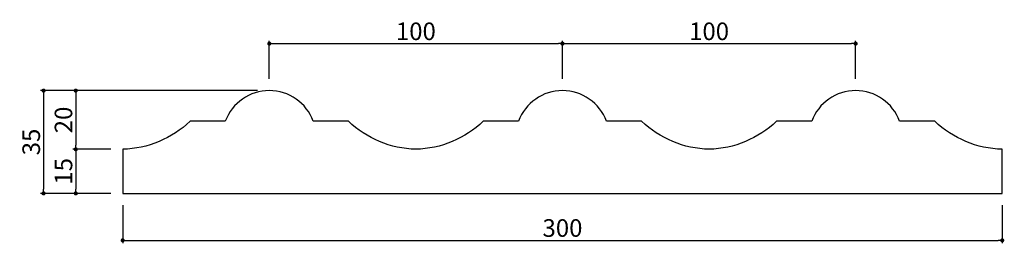
# Model space of a CAD drawing. Extents: x 2305 to 2641, y 299 to 375.
import ezdxf

# ---------------------------------------------------------------- set-up
doc = ezdxf.new("R2010")
doc.units = 0
doc.header["$LTSCALE"] = 0.5
doc.layers.get('0').update_dxf_attribs({"linetype": 'CONTINUOUS'})
doc.layers.get('DEFPOINTS').update_dxf_attribs({"color": 165, "linetype": 'CONTINUOUS'})
doc.layers.add('L-1', color=1, linetype='CONTINUOUS')
doc.layers.add('SUNPO', color=7, linetype='CONTINUOUS')
doc.styles.add('DIMSTAND', font='simplex.shx', dxfattribs={"width": 0.6, "bigfont": 'bigfont.shx'})
doc.dimstyles.new('ADD1-002', dxfattribs={"dimscale": 2, "dimtxt": 3, "dimasz": 0.7, "dimexe": 0.5, "dimexo": 2, "dimgap": 0.6, "dimtad": 0, "dimdec": 8, "dimdsep": 46, "dimtxsty": 'DIMSTAND', "dimblk1": 'DOT', "dimblk2": 'DOT', "dimsah": 1, "dimcen": -2.5, "dimclrd": 256, "dimclre": 256, "dimclrt": 3, "dimadec": 0, "dimazin": 0, "dimtfac": 1, "dimtdec": 8, "dimtix": 1, "dimtmove": 2, "dimatfit": 3, "dimldrblk": 'ORIGIN', "dimfxl": 1, "dimtvp": 0.7, "dimtolj": 1, "dimarcsym": 0})

# ---------------------------------------------------------------- blocks, each defined once
blk = doc.blocks.new('_Dot')
at = {"color": 0, "linetype": 'ByBlock', "lineweight": -2}
blk.add_line((-0.5, 0), (-1, 0), dxfattribs=at)
at = {"color": 0, "linetype": 'ByBlock', "const_width": 0.5}
blk.add_lwpolyline([(-0.25, 0, 1), (0.25, 0, 1)], format="xyb", close=True, dxfattribs=at)
blk = doc.blocks.new('*D5')
at = {"layer": 'DEFPOINTS', "color": 0}
for p in [(2489.95, 367.3), (2389.95, 351.3), (2489.95, 351.3)]:
    blk.add_point(p, dxfattribs=at)
at = {"layer": 'SUNPO', "lineweight": -2}
for p, q in [((2389.95, 355.3), (2389.95, 368.3)), ((2391.35, 367.3), (2488.55, 367.3)), ((2489.95, 355.3), (2489.95, 368.3))]:
    blk.add_line(p, q, dxfattribs=at)
at = {"layer": 'SUNPO', "lineweight": -2, "xscale": 1.399999999999999, "yscale": 1.399999999999999, "zscale": 1.399999999999999, "rotation": 180}
blk.add_blockref('_Dot', (2389.95, 367.3), dxfattribs=at)
at = {"layer": 'SUNPO', "lineweight": -2, "xscale": 1.399999999999999, "yscale": 1.399999999999999, "zscale": 1.399999999999999}
blk.add_blockref('_Dot', (2489.95, 367.3), dxfattribs=at)
at = {"layer": 'SUNPO', "color": 3, "insert": (2439.95, 371.5), "char_height": 6, "attachment_point": 5, "style": 'DIMSTAND'}
blk.add_mtext('\\A1;100', dxfattribs=at)
blk = doc.blocks.new('_ORIGIN')
at = {"color": 0, "linetype": 'ByBlock'}
blk.add_line((-0.5, 0), (-1, 0), dxfattribs=at)
blk.add_circle((0, 0), 0.5, dxfattribs=at)
blk = doc.blocks.new('*D6')
at = {"layer": 'DEFPOINTS', "color": 0}
for p in [(2589.95, 367.3), (2489.95, 351.3), (2589.95, 351.3)]:
    blk.add_point(p, dxfattribs=at)
at = {"layer": 'SUNPO', "lineweight": -2}
for p, q in [((2489.95, 355.3), (2489.95, 368.3)), ((2491.35, 367.3), (2588.55, 367.3)), ((2589.95, 355.3), (2589.95, 368.3))]:
    blk.add_line(p, q, dxfattribs=at)
at = {"layer": 'SUNPO', "lineweight": -2, "xscale": 1.399999999999999, "yscale": 1.399999999999999, "zscale": 1.399999999999999, "rotation": 180}
blk.add_blockref('_Dot', (2489.95, 367.3), dxfattribs=at)
at = {"layer": 'SUNPO', "lineweight": -2, "xscale": 1.399999999999999, "yscale": 1.399999999999999, "zscale": 1.399999999999999}
blk.add_blockref('_Dot', (2589.95, 367.3), dxfattribs=at)
at = {"layer": 'SUNPO', "color": 3, "insert": (2539.95, 371.5), "char_height": 6, "attachment_point": 5, "style": 'DIMSTAND'}
blk.add_mtext('\\A1;100', dxfattribs=at)
blk = doc.blocks.new('*D7')
at = {"layer": 'DEFPOINTS', "color": 0}
for p in [(2389.95, 351.3), (2312.95, 316.3), (2339.95, 316.3)]:
    blk.add_point(p, dxfattribs=at)
at = {"layer": 'SUNPO', "lineweight": -2}
for p, q in [((2385.95, 351.3), (2311.95, 351.3)), ((2312.95, 349.9), (2312.95, 317.7)), ((2335.95, 316.3), (2311.95, 316.3))]:
    blk.add_line(p, q, dxfattribs=at)
at = {"layer": 'SUNPO', "lineweight": -2, "xscale": 1.399999999999999, "yscale": 1.399999999999999, "zscale": 1.399999999999999}
for p, rotation in [((2312.95, 351.3), 90), ((2312.95, 316.3), 270)]:
    blk.add_blockref('_Dot', p, dxfattribs=dict(at, rotation=rotation))
at = {"layer": 'SUNPO', "color": 3, "insert": (2308.75, 333.8), "char_height": 6, "attachment_point": 5, "rotation": 90, "style": 'DIMSTAND'}
blk.add_mtext('\\A1;35', dxfattribs=at)
blk = doc.blocks.new('*D8')
at = {"layer": 'DEFPOINTS', "color": 0}
for p in [(2339.95, 331.3), (2323.95, 316.3), (2339.95, 316.3)]:
    blk.add_point(p, dxfattribs=at)
at = {"layer": 'SUNPO', "lineweight": -2}
for p, q in [((2335.95, 331.3), (2322.95, 331.3)), ((2323.95, 329.9), (2323.95, 317.7)), ((2335.95, 316.3), (2322.95, 316.3))]:
    blk.add_line(p, q, dxfattribs=at)
at = {"layer": 'SUNPO', "lineweight": -2, "xscale": 1.399999999999999, "yscale": 1.399999999999999, "zscale": 1.399999999999999}
for p, rotation in [((2323.95, 331.3), 90), ((2323.95, 316.3), 270)]:
    blk.add_blockref('_Dot', p, dxfattribs=dict(at, rotation=rotation))
at = {"layer": 'SUNPO', "color": 3, "insert": (2319.75, 323.8), "char_height": 6, "attachment_point": 5, "rotation": 90, "style": 'DIMSTAND'}
blk.add_mtext('\\A1;15', dxfattribs=at)
blk = doc.blocks.new('*D9')
at = {"layer": 'DEFPOINTS', "color": 0}
for p in [(2389.95, 351.3), (2323.95, 331.3), (2339.95, 331.3)]:
    blk.add_point(p, dxfattribs=at)
at = {"layer": 'SUNPO', "lineweight": -2}
for p, q in [((2385.95, 351.3), (2322.95, 351.3)), ((2323.95, 349.9), (2323.95, 332.7)), ((2335.95, 331.3), (2322.95, 331.3))]:
    blk.add_line(p, q, dxfattribs=at)
at = {"layer": 'SUNPO', "lineweight": -2, "xscale": 1.399999999999999, "yscale": 1.399999999999999, "zscale": 1.399999999999999}
for p, rotation in [((2323.95, 351.3), 90), ((2323.95, 331.3), 270)]:
    blk.add_blockref('_Dot', p, dxfattribs=dict(at, rotation=rotation))
at = {"layer": 'SUNPO', "color": 3, "insert": (2319.75, 341.3), "char_height": 6, "attachment_point": 5, "rotation": 90, "style": 'DIMSTAND'}
blk.add_mtext('\\A1;20', dxfattribs=at)
blk = doc.blocks.new('*D10')
at = {"layer": 'DEFPOINTS', "color": 0}
for p in [(2339.95, 316.3), (2639.95, 316.3), (2639.95, 300.3)]:
    blk.add_point(p, dxfattribs=at)
at = {"layer": 'SUNPO', "lineweight": -2}
for p, q in [((2339.95, 312.3), (2339.95, 299.3)), ((2639.95, 312.3), (2639.95, 299.3)), ((2341.35, 300.3), (2638.55, 300.3))]:
    blk.add_line(p, q, dxfattribs=at)
at = {"layer": 'SUNPO', "lineweight": -2, "xscale": 1.399999999999999, "yscale": 1.399999999999999, "zscale": 1.399999999999999, "rotation": 180}
blk.add_blockref('_Dot', (2339.95, 300.3), dxfattribs=at)
at = {"layer": 'SUNPO', "lineweight": -2, "xscale": 1.399999999999999, "yscale": 1.399999999999999, "zscale": 1.399999999999999}
blk.add_blockref('_Dot', (2639.95, 300.3), dxfattribs=at)
at = {"layer": 'SUNPO', "color": 3, "insert": (2489.95, 304.5), "char_height": 6, "attachment_point": 5, "style": 'DIMSTAND'}
blk.add_mtext('\\A1;300', dxfattribs=at)

msp = doc.modelspace()

# ---------------------------------------------------------------- linework, layer by layer
at = {"layer": 'L-1'}
msp.add_lwpolyline([(2339.95336634, 316.30450441), (2639.95336634, 316.30450441), (2639.95336634, 331.30450441, -0.1859154407), (2616.95336634, 340.87226877), (2604.95336634, 340.87226877, 0.6954823758), (2574.95336634, 340.87226877), (2562.95336634, 340.87226877, -0.1859154407), (2539.95336634, 331.30450441, -0.1859154407), (2516.95336634, 340.87226877), (2504.95336634, 340.87226877, 0.6954823758), (2474.95336634, 340.87226877), (2462.95336634, 340.87226877, -0.1859154407), (2439.95336634, 331.30450441, -0.1859154407), (2416.95336634, 340.87226877), (2404.95336634, 340.87226877, 0.6954823758), (2374.95336634, 340.87226877), (2362.95336634, 340.87226877, -0.1859154407), (2339.95336634, 331.30450441)], format="xyb", close=True, dxfattribs=at)

# ---------------------------------------------------------------- dimensions: what is measured, and where the dimension line sits
at = {"layer": 'SUNPO'}
for base, p1, p2, picture, middle in [((2489.9533663396, 367.3045044083), (2389.9533663396, 351.3045044083), (2489.9533663396, 351.3045044083), '*D5', (2439.9533663396, 371.5045044083)), ((2589.9533663396, 367.3045044083), (2489.9533663396, 351.3045044083), (2589.9533663396, 351.3045044083), '*D6', (2539.9533663396, 371.5045044083)), ((2639.9533663397, 300.3045044083), (2339.9533663396, 316.3045044083), (2639.9533663397, 316.3045044083), '*D10', (2489.9533663396, 304.5045044083))]:
    dim = msp.add_linear_dim(base=base, p1=p1, p2=p2, dimstyle='ADD1-002', dxfattribs=at)
    dim.commit()
    dim.dimension.update_dxf_attribs({"geometry": picture, "text_midpoint": middle})
for base, p1, p2, picture, middle in [((2312.9533663396, 316.3045044083), (2389.9533663396, 351.3045044083), (2339.9533663396, 316.3045044083), '*D7', (2308.7533663396, 333.8045044083)), ((2323.9533663396, 331.3045044083), (2389.9533663396, 351.3045044083), (2339.9533663396, 331.3045044083), '*D9', (2319.7533663396, 341.3045044083)), ((2323.9533663396, 316.3045044083), (2339.9533663396, 331.3045044083), (2339.9533663396, 316.3045044083), '*D8', (2319.7533663396, 323.8045044083))]:
    dim = msp.add_linear_dim(base=base, p1=p1, p2=p2, angle=90, dimstyle='ADD1-002', dxfattribs=at)
    dim.commit()
    dim.dimension.update_dxf_attribs({"geometry": picture, "text_midpoint": middle})

doc.saveas('drawing.dxf')
